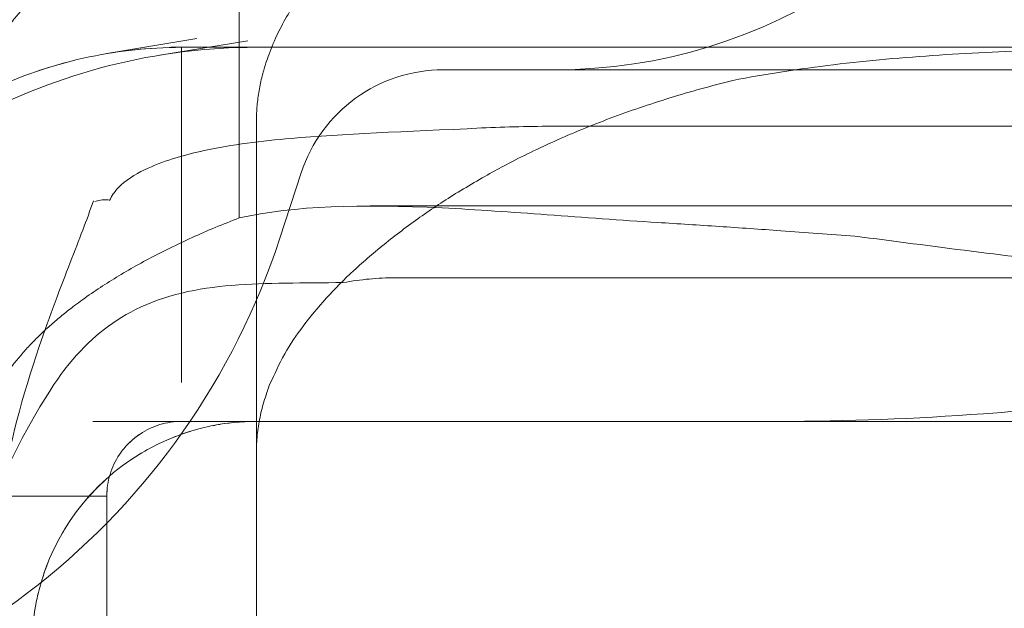
# Model space of a CAD drawing. Units: metres. Extents: x 0 to 80.8, y 0 to 8.
# Drawn here: x 14.2 to 14.2, y 1.7 to 1.7 of the extents above; entities that cross this region are included whole.
import ezdxf

# ---------------------------------------------------------------- set-up
doc = ezdxf.new("R2010")
doc.units = ezdxf.units.M
doc.header["$LTSCALE"] = 0.2
doc.layers.add("vifian'frame 2D", color=7, linetype='Continuous', lineweight=0)

msp = doc.modelspace()

# ---------------------------------------------------------------- linework, layer by layer
at = {"layer": "vifian'frame 2D", "color": 1, "linetype": 'Continuous', "lineweight": 0}
for p, q in [((14.24488403910538, 1.663811441853206), (14.24488403910538, 1.662242694207376)), ((14.24399989971047, 1.662608022937937), (14.24460178508071, 1.66270981366809)), ((14.24435435276048, 1.662597548561127), (14.24494211706924, 1.662693723048247)), ((14.24500016744642, 1.662650018634667), (14.24442750556854, 1.662649956756915)), ((14.24449999999977, 1.660409492131235), (14.24449999999977, 1.662650000000066)), ((14.27873205080733, 1.662650000000008), (14.24526794919217, 1.662650000000008)), ((14.24488403910538, 1.662242694207376), (14.24488403910538, 1.661510179719571)), ((14.24499999999977, 1.662148536743902), (14.24499999999977, 1.658298869929058)), ((14.24529976424025, 1.661811531701944), (14.24515615522143, 1.661373494660456)), ((14.24576128437315, 1.661589674866121), (14.27823871562636, 1.661589674866121)), ((14.2445000451355, 1.660149996431562), (14.24390682628308, 1.660149983304694)), ((14.27873205080733, 1.660150000000008), (14.24526794919217, 1.660150000000008)), ((14.24149999999977, 1.659650000000067), (14.24399999999977, 1.659650000000067)), ((14.24399999999977, 1.659649999998182), (14.24399999999977, 1.657032050807574))]:
    msp.add_line(p, q, dxfattribs=at)
for centre, radius, start, end in [((14.24699999999977, 1.666), 0.003499999999996817, 269.9999999999851, 337.3801350513652), ((14.24499999999977, 1.658650000000001), 0.004000000000005912, 90.00000000334808, 118.4213604013796), ((14.24624999999977, 1.661499999999997), 0.001000000000005912, 90, 161.8484377721154), ((14.24049999999977, 1.662900000000003), 0.004899999999999788, 274.8614053964753, 341.8484377717522), ((14.24499999999977, 1.658650000000004), 0.001500000000002274, 90.00000000003475, 179.9999999999827)]:
    msp.add_arc(centre, radius, start, end, dxfattribs=at)
for points, degree in [([(14.24665212599044, 1.664089674866125), (14.2458850328293, 1.66371098192945), (14.24499999999975, 1.662671127236439), (14.24499999999975, 1.662148536743897)], 2), ([(14.24900166372608, 1.663384899151291), (14.25534648829682, 1.662537559918492), (14.26865351170271, 1.662537559918491), (14.27499833627346, 1.663384899151289)], 2), ([(14.24429708973196, 1.662643157382452), (14.24419695538667, 1.662636371083244), (14.24409783445482, 1.662624582142194), (14.24399989971047, 1.662608022937933)], 3), ([(14.24499999996423, 1.662650000000066), (14.24483294202355, 1.662650000000066), (14.24466627815514, 1.662650000000066), (14.24450000001595, 1.662650000000066)], 3), ([(14.24499999999951, 1.662650000000008), (14.24500450932101, 1.662650000000008), (14.2451349358111, 1.662650000000008), (14.24526794919217, 1.662650000000008)], 3), ([(14.24399992523357, 1.662608027254394), (14.24399991478407, 1.662608025486806), (14.24399990433437, 1.662608023719123), (14.24399989388447, 1.662608021951353)], 3), ([(14.24435441096284, 1.662597558084638), (14.24435439156258, 1.662597554908836), (14.24435437216208, 1.662597551732851), (14.24435435276138, 1.662597548556681)], 3), ([(14.24372282324082, 1.662547587404391), (14.24366546889985, 1.662532196636213), (14.24360587641757, 1.662514327602028), (14.24354568521187, 1.662494131483224)], 3), ([(14.24818464394305, 1.662428648129829), (14.24681987165994, 1.66208819883289), (14.24499999999977, 1.660666722803637), (14.24499999999977, 1.659941167761758)], 2), ([(14.2440103081206, 1.661630343771103), (14.24396926773948, 1.661631804257944), (14.24394031047446, 1.661627674590658), (14.24391966914412, 1.661619806672075)], 3), ([(14.24900166372609, 1.661388310376172), (14.25534648829683, 1.660540971143374), (14.26865351170272, 1.660540971143374), (14.27499833627346, 1.661388310376174)], 2), ([(14.2445000451355, 1.660149996485375), (14.24450002881073, 1.660149996484735), (14.24450001248604, 1.660149996483294), (14.24449999616144, 1.66014999648105)], 3), ([(14.24449999658161, 1.66015000000007), (14.24466539551457, 1.66015000000007), (14.24483207657334, 1.66015000000007), (14.24499999999977, 1.660150000000066)], 3), ([(14.24449999999977, 1.660150000000066), (14.24466627815613, 1.660150000000066), (14.24483294204174, 1.660150000000066), (14.24499999999977, 1.660150000000066)], 3), ([(14.24499648688585, 1.66015015763498), (14.24491601703054, 1.660149952132542), (14.24483620315802, 1.660143097724696), (14.24475866976773, 1.660130459286243)], 3), ([(14.24526794919217, 1.660150000000008), (14.24513493581108, 1.660150000000008), (14.24500450932089, 1.660150000000001), (14.24499999999977, 1.660150000000008)], 3), ([(14.24456900538461, 1.660086757048171), (14.24452030226463, 1.660072156472077), (14.24446789343792, 1.660053694617916), (14.24441128768813, 1.660029537865408)], 3), ([(14.24475824155289, 1.660130389522175), (14.2447420748299, 1.660127740744934), (14.24472505498532, 1.660124681585159), (14.24470722038395, 1.660121128027793)], 3), ([(14.24427136952907, 1.659961160709815), (14.24422369226272, 1.6599346516283), (14.24417355636822, 1.659903019426263), (14.24412226512254, 1.659865975381126)], 3), ([(14.24398313832202, 1.659752721447581), (14.24394235133516, 1.659715136495713), (14.24389811863151, 1.659669447485055), (14.24385582707083, 1.659619576372784)], 3), ([(14.24400111999136, 1.659683036521546), (14.24400043311215, 1.659673006555229), (14.24400004888064, 1.659662549987799), (14.24400001099397, 1.659651572139552)], 3), ([(14.24374485588173, 1.659471431335565), (14.24372278919263, 1.659437707983524), (14.24370083069586, 1.65940105439191), (14.24367965538494, 1.659361747864073)], 3), ([(14.24360846485687, 1.659210259617098), (14.24359534248224, 1.659177652079382), (14.24358263367685, 1.659142309520317), (14.2435714695061, 1.65910747153973)], 3), ([(14.24354299523577, 1.659007251872321), (14.24353882409161, 1.658990236612135), (14.24353499875302, 1.658973149074321), (14.24353161801939, 1.658956745249444)], 3)]:
    msp.add_open_spline(points, degree=degree, dxfattribs=at)
for points, weights in [([(14.24313774161474, 1.662353450661987), (14.24326248618453, 1.662910569545314), (14.24386916896059, 1.663417091571546), (14.24488403910537, 1.663811441853211)], [1, 0.9594786377936845, 0.9594786377936845, 1]), ([(14.24313774161475, 1.660052188528348), (14.24326248618454, 1.660609307411675), (14.24386916896059, 1.661115829437907), (14.24488403910538, 1.661510179719573)], [1, 0.9594786377934954, 0.9594786377934954, 1])]:
    msp.add_rational_spline(points, weights, degree=3, dxfattribs=at)
for points, knots in [([(14.24449999999409, 1.662650000000066), (14.24427882122048, 1.662649999999648), (14.2440583190794, 1.662625539973683), (14.24362671494903, 1.662528592284514), (14.24341693374209, 1.662456401220981), (14.24308378390365, 1.662298782993595), (14.24295539141723, 1.662226024795803), (14.24266963700013, 1.662035019867726), (14.24251751116646, 1.661910151853793), (14.24223984808335, 1.661632488770868), (14.2421149800212, 1.661480362864574), (14.24184186028992, 1.661071759876605), (14.2417149514574, 1.660803521716247), (14.2415435540418, 1.660238672561958), (14.24149999999977, 1.659945140776566), (14.24149999999977, 1.659650000000067)], [9.995533498264244e-07, 9.995533498264244e-07, 9.995533498264244e-07, 9.995533498264244e-07, 0.06685525195640478, 0.06685525195640478, 0.1337096067863891, 0.1337096067863891, 0.1782556050604539, 0.1782556050604539, 0.2376011600873641, 0.2376011600873641, 0.296946742442049, 0.296946742442049, 0.3861566844409242, 0.3861566844409242, 0.4753668079601904, 0.4753668079601904, 0.4753668079601904, 0.4753668079601904]), ([(14.24818464394304, 1.662428648129826), (14.24840448197367, 1.662471990823534), (14.24862975211241, 1.662506093744312), (14.2490901029853, 1.662561264993564), (14.24932603796601, 1.662582217839102), (14.24979973564544, 1.662613867893094), (14.25003787344959, 1.662624708329342), (14.25051700790878, 1.66263896445556), (14.25075865956661, 1.662642359521181), (14.25099999999977, 1.662642359521181)], [-0.2889689045338403, -0.2889689045338403, -0.2889689045338403, -0.2889689045338403, -0.2172557102875272, -0.2172557102875272, -0.1444314524135921, -0.1444314524135921, -0.07240212994216455, -0.07240212994216455, 0, 0, 0, 0]), ([(14.24624999999977, 1.662500000000007), (14.24624999999977, 1.662500000000007), (14.2463322869004, 1.662499999999679), (14.24649676639412, 1.662499999999992), (14.24650207218423, 1.662500000000007), (14.24650712834235, 1.662500000000007), (14.24651293942571, 1.662500000000007), (14.24669308300939, 1.662500000000007), (14.24696242485687, 1.66249999999957), (14.24732086796191, 1.662499999999992), (14.24733243064271, 1.662500000000007), (14.24734358453663, 1.662500000000007), (14.24735583327644, 1.662500000000007), (14.24772329547058, 1.662500000000007), (14.24817446395638, 1.662499999997715), (14.24870924850262, 1.662499999999862), (14.2487449008057, 1.662500000000007), (14.24878011986989, 1.6625), (14.2488173188866, 1.6625), (14.24941250315437, 1.662500000000007), (14.25009394384432, 1.662499999999497), (14.25086305547279, 1.662499999999839), (14.25158409762447, 1.662500000000167), (14.25236699339023, 1.66249999999738), (14.25321168401075, 1.662499999999847), (14.25326799671879, 1.662500000000007), (14.25332574148566, 1.6625), (14.25338144522673, 1.6625), (14.25424485321325, 1.662500000000007), (14.25515435441869, 1.662499999999461), (14.25610989306564, 1.662499999999985), (14.25614071689296, 1.662500000000007), (14.2561728148392, 1.662500000000007), (14.25620250795083, 1.662500000000007), (14.25712299441127, 1.662500000000007), (14.25806884289839, 1.662499999999563), (14.25904001812419, 1.662499999999992), (14.25907134635726, 1.662500000000007), (14.25910446886864, 1.662500000000007), (14.25913408174584, 1.662500000000007), (14.2600816938158, 1.662500000000007), (14.26103629857043, 1.662499999999614), (14.26199999999977, 1.662499999999876), (14.26293358575943, 1.662500000000131), (14.26385929165297, 1.662499999999679), (14.26477712051989, 1.662499999999992), (14.2648067279027, 1.662500000000007), (14.26483451608749, 1.662500000000007), (14.26486591826429, 1.662500000000007), (14.26583938574436, 1.662500000000007), (14.26678687134315, 1.66249999999957), (14.26770839321107, 1.662499999999992), (14.26773811972293, 1.662500000000007), (14.2677665524729, 1.662500000000007), (14.26779749206395, 1.662500000000007), (14.26872567979561, 1.662500000000007), (14.26961016167787, 1.662499999997715), (14.2704509736484, 1.662499999999862), (14.27050702777976, 1.662500000000007), (14.27056165655458, 1.6625), (14.27061855479985, 1.6625), (14.27152892672422, 1.662500000000007), (14.27236786004135, 1.662499999999497), (14.27313694452672, 1.662499999999847), (14.27385796123178, 1.662500000000167), (14.27450233859118, 1.66249999999738), (14.2750701403066, 1.662499999999847), (14.2751079937543, 1.662500000000007), (14.27514626332067, 1.6625), (14.27518268107148, 1.6625), (14.2757471562094, 1.662500000000007), (14.27622195617296, 1.662499999999461), (14.27660716703683, 1.662499999999985), (14.2766195931937, 1.662500000000007), (14.27663241148755, 1.662500000000007), (14.27664416668448, 1.662500000000007), (14.27700857778938, 1.662500000000007), (14.27728361321805, 1.662499999999563), (14.27746936262591, 1.662499999999992), (14.27747535454229, 1.662500000000007), (14.27748158263968, 1.662500000000007), (14.27748706051617, 1.662500000000007), (14.27766235256402, 1.662500000000007), (14.27774999999977, 1.662500000000007), (14.27774999999977, 1.662500000000007)], [0, 0, 0, 0, 0.06054687500000198, 0.06054687500000198, 0.06054687500000198, 0.06250000000000203, 0.06250000000000203, 0.06250000000000203, 0.1230468750000034, 0.1230468750000034, 0.1230468750000034, 0.1250000000000034, 0.1250000000000034, 0.1250000000000034, 0.1835937500000032, 0.1835937500000032, 0.1835937500000032, 0.1875000000000032, 0.1875000000000032, 0.1875000000000032, 0.2500000000000023, 0.2500000000000023, 0.2500000000000023, 0.3085937500000015, 0.3085937500000015, 0.3085937500000015, 0.3125000000000019, 0.3125000000000019, 0.3125000000000019, 0.3730468750000024, 0.3730468750000024, 0.3730468750000024, 0.3750000000000024, 0.3750000000000024, 0.3750000000000024, 0.4355468750000009, 0.4355468750000009, 0.4355468750000009, 0.4375000000000009, 0.4375000000000009, 0.4375000000000009, 0.4999999999999998, 0.4999999999999998, 0.4999999999999998, 0.5605468749999989, 0.5605468749999989, 0.5605468749999989, 0.5624999999999988, 0.5624999999999988, 0.5624999999999988, 0.6230468749999987, 0.6230468749999987, 0.6230468749999987, 0.6249999999999987, 0.6249999999999987, 0.6249999999999987, 0.6835937499999974, 0.6835937499999974, 0.6835937499999974, 0.6874999999999974, 0.6874999999999974, 0.6874999999999974, 0.749999999999998, 0.749999999999998, 0.749999999999998, 0.8085937499999982, 0.8085937499999982, 0.8085937499999982, 0.8124999999999982, 0.8124999999999982, 0.8124999999999982, 0.8730468749999989, 0.8730468749999989, 0.8730468749999989, 0.8749999999999989, 0.8749999999999989, 0.8749999999999989, 0.9355468749999993, 0.9355468749999993, 0.9355468749999993, 0.9374999999999997, 0.9374999999999997, 0.9374999999999997, 1, 1, 1, 1]), ([(14.24401818413727, 1.661626665668896), (14.24402504282896, 1.661642019155613), (14.24403349571768, 1.66165655041343), (14.24405831215906, 1.661691921727113), (14.24407619855245, 1.66171121989558), (14.24414683496457, 1.661775943914064), (14.24421326234631, 1.661813628296266), (14.24439344688802, 1.661896502838099), (14.24453110383367, 1.661934009856515), (14.24483758797141, 1.662000260939959), (14.24503807360167, 1.662024831187547), (14.24557776924665, 1.662072042646344), (14.24598683441838, 1.662085229376701), (14.2465057195916, 1.66211091270858)], [-0.4220890157399413, -0.4220890157399413, -0.4220890157399413, -0.4220890157399413, -0.4140743223671705, -0.4140743223671705, -0.401418794973771, -0.401418794973771, -0.3657076803392318, -0.3657076803392318, -0.2981330206474453, -0.2981330206474453, -0.1912965762600631, -0.1912965762600631, -1.394745594041114e-06, -1.394745594041114e-06, -1.394745594041114e-06, -1.394745594041114e-06]), ([(14.24650571836726, 1.662110905049772), (14.2465880014429, 1.662114975048316), (14.24667138049009, 1.662117855426993), (14.24683643219288, 1.662121631091704), (14.24691994699018, 1.662122573777895), (14.24700323251262, 1.662122552625525)], [-0.0609214132674466, -0.0609214132674466, -0.0609214132674466, -0.0609214132674466, -0.03047026350684709, -0.03047026350684709, -2.072776459835046e-06, -2.072776459835046e-06, -2.072776459835046e-06, -2.072776459835046e-06]), ([(14.24700323765131, 1.662122579704428), (14.24888739778916, 1.662122583928929), (14.25093585121087, 1.662122527264873), (14.25381570875799, 1.662122578909009), (14.25454607537301, 1.662122567148224), (14.25627110107098, 1.662122548585066), (14.2572713248143, 1.662122584905759), (14.25885739512712, 1.662122566033358), (14.25943669680986, 1.662122554008499), (14.26068151182445, 1.662122556944545), (14.26134702049359, 1.662122577260692), (14.26267766219229, 1.662122574336113), (14.26334227696314, 1.662122555543217), (14.26458542130399, 1.662122555752364), (14.26516393708045, 1.662122569245504), (14.26674783065097, 1.66212258380284), (14.26774658702119, 1.662122546878905), (14.26946912238273, 1.662122568481085), (14.27019844074803, 1.662122577750619), (14.2719942998263, 1.662122552574692), (14.27304516558506, 1.662122590475031), (14.2745710140921, 1.662122564890451), (14.27507076817393, 1.662122546265789), (14.27605114405893, 1.662122540781165), (14.27653145767102, 1.662122553940047), (14.27700116901362, 1.66212256768261)], [-3.194795276297774, -3.194795276297774, -3.194795276297774, -3.194795276297774, -2.505739504167266, -2.505739504167266, -2.276388298975735, -2.276388298975735, -1.970525267653852, -1.970525267653852, -1.795756650308688, -1.795756650308688, -1.596050744138561, -1.596050744138561, -1.396593145812926, -1.396593145812926, -1.222038259048158, -1.222038259048158, -0.9165466121219239, -0.9165466121219239, -0.6874666042554944, -0.6874666042554944, -0.3437033827236545, -0.3437033827236545, -0.1718524266532145, -0.1718524266532145, -1.424167669267229e-06, -1.424167669267229e-06, -1.424167669267229e-06, -1.424167669267229e-06]), ([(14.24391013002809, 1.661623583558055), (14.24386817024296, 1.661500378876091), (14.24381489013758, 1.661364293074821), (14.24369207157803, 1.661048035801744), (14.2436175486352, 1.660854842703251), (14.24343612306562, 1.660320240104352), (14.24334847346565, 1.659993912928832), (14.24329522300535, 1.659663854219215)], [-0.2304306789043471, -0.2304306789043471, -0.2304306789043471, -0.2304306789043471, -0.169842312295602, -0.169842312295602, -0.1047328468480183, -0.1047328468480183, 0, 0, 0, 0]), ([(14.2476832331148, 1.661479362643047), (14.24743565287176, 1.661494829216608), (14.24718851414535, 1.661513346695443), (14.24670869895301, 1.661548339889443), (14.2464732237306, 1.661565116892139), (14.24569737525083, 1.661603211215748), (14.24526110625151, 1.661591770017738), (14.24488403910538, 1.661510179719574)], [-0.240384716520939, -0.240384716520939, -0.240384716520939, -0.240384716520939, -0.1839896465623788, -0.1839896465623788, -0.1293076908962502, -0.1293076908962502, 0, 0, 0, 0]), ([(14.24900166372609, 1.661388310376176), (14.24883625345793, 1.661400611599689), (14.24867089185776, 1.661412658372646), (14.24850558364115, 1.661424361162426), (14.24836845728502, 1.661434068852409), (14.2482313653529, 1.661443540062464), (14.24809431135564, 1.661452723724483), (14.24795724820229, 1.661461908000026), (14.24782022064828, 1.661470804901371), (14.2476832331148, 1.661479362643047)], [5.299204017768609e-16, 5.299204017768609e-16, 5.299204017768609e-16, 5.299204017768609e-16, 0.0005000052296764769, 0.0005000052296764769, 0.0005000052296764769, 0.000914768029928011, 0.000914768029928011, 0.000914768029928011, 0.001329558772427251, 0.001329558772427251, 0.001329558772427251, 0.001329558772427251]), ([(14.24849355654974, 1.660150003973274), (14.24894966657084, 1.660150003924114), (14.24940698209225, 1.660167446961633), (14.25051140932477, 1.660249377366395), (14.25116392615985, 1.660331455967927), (14.25305821621828, 1.660671086054524), (14.25417888432895, 1.661007042061315), (14.25496630265599, 1.661380104874409)], [0, 0, 0, 0, 0.1368330063296794, 0.1368330063296794, 0.3324110841417629, 0.3324110841417629, 0.71657381562003, 0.71657381562003, 0.71657381562003, 0.71657381562003]), ([(14.24324650972395, 1.659650001071531), (14.2435195084039, 1.660254026485668), (14.24371400171023, 1.660493350813027), (14.24387911874219, 1.660693994535824), (14.24402356274027, 1.660812558464014), (14.24458835987636, 1.661096078447844), (14.24505200871191, 1.661070207223816), (14.24558116346243, 1.661077830911737)], [-0.3057474060808167, -0.3057474060808167, -0.3057474060808167, -0.3057474060808167, -0.2839806340431252, -0.2839806340431252, -0.1995854857044476, -0.1995854857044476, -1.90980011871079e-06, -1.90980011871079e-06, -1.90980011871079e-06, -1.90980011871079e-06]), ([(14.24558116483843, 1.661077800554907), (14.24563870625445, 1.661088292303659), (14.24569673210956, 1.661096277286044), (14.24581250039081, 1.661106878813734), (14.24587027397304, 1.661109580675569), (14.24592819654912, 1.661109580435277)], [3.501329207925443e-06, 3.501329207925443e-06, 3.501329207925443e-06, 3.501329207925443e-06, 0.02193224085776617, 0.02193224085776617, 0.04351919532535148, 0.04351919532535148, 0.04351919532535148, 0.04351919532535148]), ([(14.24592819654912, 1.661109581540913), (14.24766409694238, 1.661109588804974), (14.24954651935914, 1.661109495693694), (14.25219775206514, 1.661109579923315), (14.25287079864822, 1.661109564558624), (14.25423327168543, 1.661109539845754), (14.25492211008378, 1.661109557656542), (14.25666177209205, 1.661109591742489), (14.25771976039192, 1.661109531249814), (14.25985277330325, 1.661109576919072), (14.26092591193158, 1.66110954617483), (14.26199999999977, 1.661109546595685)], [0, 0, 0, 0, 0.6468873097767958, 0.6468873097767958, 0.8622889388143207, 0.8622889388143207, 1.077072476177697, 1.077072476177697, 1.399300130747008, 1.399300130747008, 1.721526516925823, 1.721526516925823, 1.721526516925823, 1.721526516925823]), ([(14.24399999999977, 1.659650000000067), (14.24399999999965, 1.659699176004862), (14.24400725484989, 1.659748084162624), (14.24403580496644, 1.659842201017665), (14.24405694472723, 1.659886897385455), (14.24410246158964, 1.659955017790372), (14.2441232886221, 1.659980395385217), (14.24416960475611, 1.66002671155599), (14.24419498287115, 1.660047538970153), (14.24426310514493, 1.660093056786521), (14.24430780287954, 1.660114196771748), (14.24437835992643, 1.660135599244604), (14.2444023493597, 1.660140985910613), (14.24445092328195, 1.660148191061784), (14.24447544423307, 1.660149999984558), (14.24449999968402, 1.660150000000066)], [-0.09775907172738067, -0.09775907172738067, -0.09775907172738067, -0.09775907172738067, -0.07942028427199624, -0.07942028427199624, -0.06108159370197728, -0.06108159370197728, -0.04886820697712869, -0.04886820697712869, -0.03665458805078809, -0.03665458805078809, -0.01831536350913589, -0.01831536350913589, -0.009158349867818046, -0.009158349867818046, -9.842251472705255e-07, -9.842251472705255e-07, -9.842251472705255e-07, -9.842251472705255e-07]), ([(14.24422191442494, 1.66006554071273), (14.24421462506679, 1.660060671958203), (14.24420650784421, 1.660054943497172), (14.24419492261807, 1.660046188063035), (14.24419129675336, 1.660043370482184), (14.24418154563493, 1.660035575754496), (14.24417539590129, 1.660030406529735), (14.24416499097028, 1.660021274153492), (14.24416047704942, 1.660017144410212), (14.24415180240819, 1.660008961972478), (14.24414773571666, 1.660004962714789), (14.2441391679543, 1.659996297371322), (14.24413499559549, 1.659991876982308), (14.2441313112755, 1.659987858556578)], [0, 0, 0, 0, 0.03057184559738322, 0.03057184559738322, 0.0442827598347747, 0.0442827598347747, 0.06802424900703444, 0.06802424900703444, 0.08890862723598168, 0.08890862723598168, 0.1130888052401568, 0.1130888052401568, 0.1450560832336099, 0.1450560832336099, 0.1450560832336099, 0.1450560832336099])]:
    msp.add_open_spline(points, degree=3, knots=knots, dxfattribs=at)

doc.saveas('drawing.dxf')
